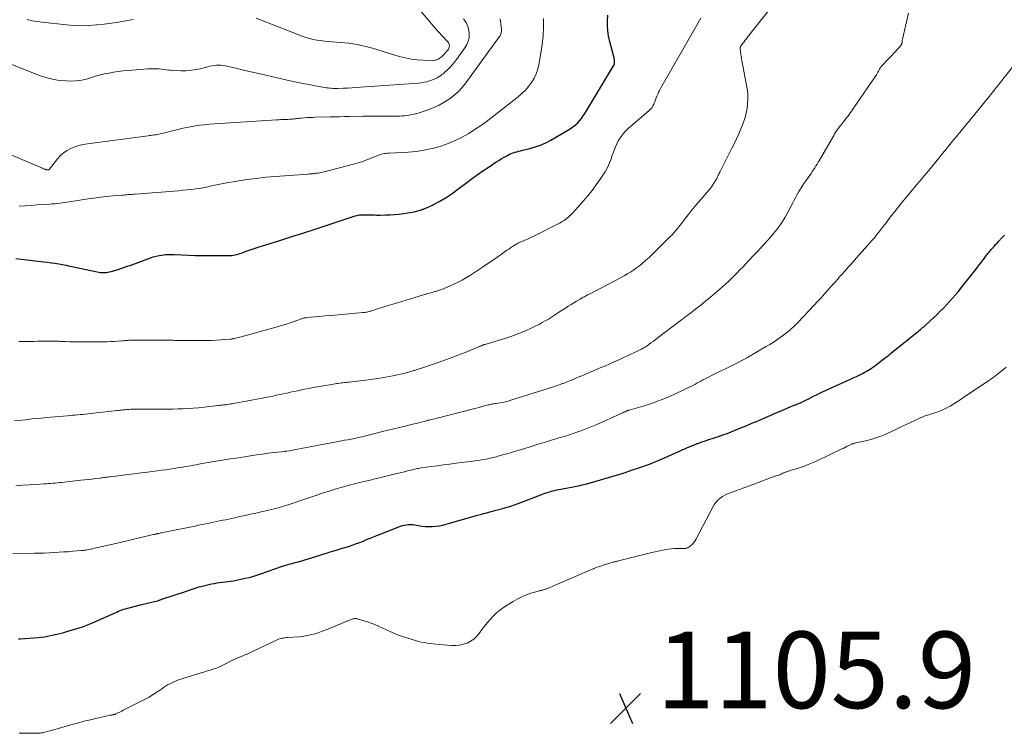
# Model space of a CAD drawing. Units: feet. Extents: x 1950000 to 1955043, y 545000 to 550000.
# Drawn here: x 1950341 to 1950597, y 546420 to 546606 of the extents above; entities that cross this region are included whole.
import ezdxf

# ---------------------------------------------------------------- set-up
doc = ezdxf.new("R2010")
doc.units = ezdxf.units.FT
doc.header["$LTSCALE"] = 100
doc.header["$MEASUREMENT"] = 0
for name, color, linetype, lineweight in [('CONTOUR INDEX', 32, 'Continuous', 25), ('CONTOUR INTERMEDIATE', 40, 'Continuous', 15), ('SPOT ELEVATION', 7, 'Continuous', 15)]:
    doc.layers.add(name, color=color, linetype=linetype, lineweight=lineweight)
doc.styles.add('slant', font='romans.shx', dxfattribs={"oblique": 14.999978})

# ---------------------------------------------------------------- blocks, each defined once
blk = doc.blocks.new('SPOT')
at = {"layer": 'SPOT ELEVATION', "lineweight": 25}
for p, q in [((-3.95, -3.95), (3.86, 3.85)), ((-1.67, 3.81), (1.74, -3.97))]:
    blk.add_line(p, q, dxfattribs=at)

msp = doc.modelspace()

# ---------------------------------------------------------------- linework, layer by layer
at = {"layer": 'CONTOUR INDEX', "flags": 128}
for points, elevation in [([(1950339.47, 546544.1), (1950346.77, 546543.23), (1950347.75, 546543.11), (1950348.73, 546542.97), (1950349.71, 546542.83), (1950350.69, 546542.67), (1950351.66, 546542.5), (1950352.63, 546542.32), (1950353.6, 546542.13), (1950354.57, 546541.93), (1950360.68, 546540.62), (1950361.14, 546540.54), (1950361.6, 546540.47), (1950362.06, 546540.44), (1950362.53, 546540.42), (1950363, 546540.43), (1950363.46, 546540.48), (1950363.91, 546540.57), (1950364.36, 546540.69), (1950365.89, 546541.17), (1950367.11, 546541.56), (1950368.31, 546541.96), (1950369.51, 546542.38), (1950370.71, 546542.81), (1950374.59, 546544.24), (1950375.33, 546544.49), (1950376.09, 546544.7), (1950376.85, 546544.87), (1950377.63, 546545), (1950378.41, 546545.09), (1950379.19, 546545.15), (1950379.98, 546545.16), (1950380.76, 546545.14), (1950382.76, 546545.03), (1950384.55, 546544.95), (1950386.33, 546544.89), (1950388.12, 546544.85), (1950389.91, 546544.84), (1950394.96, 546544.83), (1950395.39, 546544.84), (1950395.82, 546544.88), (1950396.24, 546544.94), (1950396.67, 546545.01), (1950397.08, 546545.12), (1950397.5, 546545.23), (1950397.91, 546545.36), (1950398.31, 546545.5), (1950399.58, 546545.98), (1950400.62, 546546.36), (1950401.66, 546546.72), (1950402.71, 546547.07), (1950403.77, 546547.41), (1950408.04, 546548.73), (1950411.2, 546549.71), (1950414.36, 546550.71), (1950417.5, 546551.74), (1950420.65, 546552.77), (1950425.87, 546554.51), (1950426.4, 546554.69), (1950426.93, 546554.86), (1950427.46, 546555.03), (1950427.99, 546555.2), (1950428.53, 546555.34), (1950429.07, 546555.44), (1950429.62, 546555.5), (1950430.18, 546555.52), (1950430.54, 546555.51), (1950431.04, 546555.5), (1950431.54, 546555.49), (1950432.03, 546555.47), (1950432.53, 546555.45), (1950433.02, 546555.44), (1950433.52, 546555.43), (1950434.02, 546555.43), (1950434.51, 546555.43), (1950435.89, 546555.46), (1950437.07, 546555.51), (1950438.25, 546555.58), (1950439.43, 546555.69), (1950440.6, 546555.83), (1950441.66, 546555.97), (1950443.34, 546556.29), (1950444.98, 546556.71), (1950446.57, 546557.31), (1950448.12, 546558.01), (1950448.42, 546558.17), (1950450.07, 546559.07), (1950451.68, 546560.04), (1950453.24, 546561.08), (1950454.77, 546562.18), (1950456.69, 546563.64), (1950458.21, 546564.77), (1950459.74, 546565.88), (1950461.29, 546566.96), (1950462.86, 546568.01), (1950464.75, 546569.27), (1950465.39, 546569.67), (1950466.02, 546570.07), (1950466.67, 546570.45), (1950467.33, 546570.82), (1950467.76, 546571.06), (1950468.21, 546571.28), (1950468.67, 546571.49), (1950469.15, 546571.66), (1950469.63, 546571.81), (1950470.12, 546571.95), (1950470.61, 546572.08), (1950471.1, 546572.2), (1950471.59, 546572.32), (1950473.51, 546572.78), (1950474.93, 546573.19), (1950476.32, 546573.68), (1950477.66, 546574.29), (1950478.97, 546574.99), (1950484.03, 546577.96), (1950484.69, 546578.4), (1950485.32, 546578.88), (1950485.9, 546579.43), (1950486.44, 546580.02), (1950486.94, 546580.65), (1950487.42, 546581.29), (1950487.87, 546581.96), (1950488.3, 546582.64), (1950495.34, 546594.35), (1950495.39, 546594.44), (1950495.44, 546594.53), (1950495.48, 546594.63), (1950495.52, 546594.73), (1950495.53, 546594.77), (1950495.56, 546594.85), (1950495.57, 546594.93), (1950495.58, 546595.01), (1950495.59, 546595.1), (1950495.59, 546595.45), (1950495.58, 546595.71), (1950495.56, 546595.97), (1950495.52, 546596.22), (1950495.46, 546596.47), (1950494.31, 546600.93), (1950494.04, 546602.19), (1950493.85, 546603.45), (1950493.78, 546604.73), (1950493.78, 546606.01), (1950493.85, 546607.53)], 1080), ([(1950340.16, 546444.83), (1950340.68, 546444.86), (1950345.32, 546445.23), (1950346.14, 546445.31), (1950346.95, 546445.41), (1950347.76, 546445.55), (1950348.56, 546445.7), (1950349.36, 546445.87), (1950350.16, 546446.06), (1950350.96, 546446.25), (1950351.75, 546446.46), (1950352.55, 546446.67), (1950353.43, 546446.92), (1950354.3, 546447.17), (1950355.18, 546447.44), (1950356.05, 546447.71), (1950356.91, 546448.01), (1950357.76, 546448.33), (1950358.61, 546448.67), (1950359.45, 546449.02), (1950365.39, 546451.65), (1950365.84, 546451.85), (1950366.29, 546452.04), (1950366.74, 546452.22), (1950367.19, 546452.4), (1950367.65, 546452.57), (1950368.12, 546452.72), (1950368.59, 546452.86), (1950369.06, 546452.99), (1950371.97, 546453.71), (1950372.71, 546453.89), (1950373.45, 546454.07), (1950374.19, 546454.25), (1950374.93, 546454.43), (1950375.66, 546454.62), (1950376.4, 546454.82), (1950377.13, 546455.04), (1950377.85, 546455.27), (1950383.72, 546457.21), (1950384.22, 546457.38), (1950384.73, 546457.55), (1950385.23, 546457.73), (1950385.73, 546457.92), (1950386.23, 546458.09), (1950386.74, 546458.26), (1950387.25, 546458.4), (1950387.77, 546458.54), (1950390.47, 546459.19), (1950391.19, 546459.34), (1950391.91, 546459.47), (1950392.63, 546459.57), (1950393.36, 546459.64), (1950394.08, 546459.7), (1950394.81, 546459.79), (1950395.53, 546459.9), (1950396.25, 546460.03), (1950399.33, 546460.65), (1950400.43, 546460.9), (1950401.52, 546461.19), (1950402.59, 546461.53), (1950403.65, 546461.91), (1950403.76, 546461.95), (1950404.76, 546462.34), (1950405.77, 546462.71), (1950406.78, 546463.07), (1950407.8, 546463.42), (1950408.2, 546463.55), (1950409.02, 546463.81), (1950409.85, 546464.07), (1950410.68, 546464.31), (1950411.52, 546464.53), (1950412.36, 546464.75), (1950413.2, 546464.98), (1950414.03, 546465.23), (1950414.86, 546465.48), (1950418.6, 546466.64), (1950419.55, 546466.93), (1950420.5, 546467.23), (1950421.45, 546467.52), (1950422.4, 546467.8), (1950423.36, 546468.09), (1950424.31, 546468.39), (1950425.25, 546468.68), (1950426.2, 546468.98), (1950426.51, 546469.08), (1950427.41, 546469.38), (1950428.31, 546469.7), (1950429.2, 546470.03), (1950430.08, 546470.38), (1950430.96, 546470.74), (1950431.84, 546471.09), (1950432.72, 546471.45), (1950433.6, 546471.8), (1950439.31, 546474.1), (1950439.82, 546474.28), (1950440.33, 546474.44), (1950440.85, 546474.55), (1950441.38, 546474.63), (1950441.91, 546474.67), (1950442.44, 546474.68), (1950442.97, 546474.65), (1950443.5, 546474.58), (1950444.41, 546474.43), (1950445.33, 546474.3), (1950446.24, 546474.21), (1950447.17, 546474.18), (1950448.09, 546474.19), (1950449.01, 546474.26), (1950449.92, 546474.38), (1950450.83, 546474.56), (1950451.72, 546474.78), (1950459.88, 546477.11), (1950460.67, 546477.33), (1950461.46, 546477.55), (1950462.26, 546477.77), (1950463.05, 546477.98), (1950463.85, 546478.19), (1950464.64, 546478.4), (1950465.44, 546478.61), (1950466.24, 546478.82), (1950466.6, 546478.92), (1950467.58, 546479.2), (1950468.55, 546479.49), (1950469.51, 546479.82), (1950470.46, 546480.16), (1950476.81, 546482.57), (1950477.27, 546482.74), (1950477.73, 546482.91), (1950478.2, 546483.07), (1950478.66, 546483.22), (1950479.13, 546483.37), (1950479.61, 546483.5), (1950480.09, 546483.62), (1950480.57, 546483.72), (1950481.57, 546483.92), (1950482.49, 546484.1), (1950483.42, 546484.28), (1950484.34, 546484.45), (1950485.27, 546484.62), (1950486.2, 546484.8), (1950487.11, 546485), (1950488.03, 546485.23), (1950488.93, 546485.48), (1950497.58, 546488.03), (1950497.83, 546488.11), (1950498.09, 546488.19), (1950498.34, 546488.27), (1950498.59, 546488.36), (1950498.84, 546488.44), (1950499.09, 546488.53), (1950499.34, 546488.61), (1950499.59, 546488.69), (1950500.28, 546488.92), (1950500.88, 546489.12), (1950501.48, 546489.32), (1950502.08, 546489.53), (1950502.67, 546489.74), (1950503.62, 546490.08), (1950504.68, 546490.47), (1950505.73, 546490.88), (1950506.78, 546491.31), (1950507.82, 546491.76), (1950512.87, 546493.99), (1950513.4, 546494.23), (1950513.94, 546494.46), (1950514.47, 546494.7), (1950515, 546494.93), (1950515.54, 546495.16), (1950516.08, 546495.38), (1950516.62, 546495.59), (1950517.16, 546495.8), (1950517.34, 546495.86), (1950517.98, 546496.09), (1950518.62, 546496.31), (1950519.26, 546496.53), (1950519.9, 546496.74), (1950520.7, 546497), (1950521.37, 546497.22), (1950522.04, 546497.44), (1950522.71, 546497.67), (1950523.37, 546497.9), (1950524.04, 546498.14), (1950524.7, 546498.38), (1950525.36, 546498.63), (1950526.01, 546498.89), (1950528.72, 546499.97), (1950529.5, 546500.29), (1950530.27, 546500.61), (1950531.04, 546500.93), (1950531.81, 546501.26), (1950532.58, 546501.59), (1950533.35, 546501.93), (1950534.13, 546502.26), (1950534.9, 546502.59), (1950542.58, 546505.87), (1950542.79, 546505.95), (1950543, 546506.04), (1950543.2, 546506.12), (1950543.41, 546506.2), (1950543.61, 546506.29), (1950543.82, 546506.37), (1950544.02, 546506.46), (1950544.23, 546506.55), (1950544.57, 546506.7), (1950544.94, 546506.88), (1950545.3, 546507.05), (1950545.67, 546507.23), (1950546.04, 546507.42), (1950547.48, 546508.16), (1950548.57, 546508.71), (1950549.66, 546509.25), (1950550.76, 546509.77), (1950551.87, 546510.27), (1950556.12, 546512.17), (1950556.96, 546512.55), (1950557.81, 546512.94), (1950558.65, 546513.34), (1950559.49, 546513.73), (1950560.2, 546514.08), (1950560.68, 546514.32), (1950561.14, 546514.57), (1950561.59, 546514.84), (1950562.04, 546515.13), (1950562.48, 546515.43), (1950562.91, 546515.73), (1950563.34, 546516.04), (1950563.76, 546516.36), (1950564.18, 546516.68), (1950564.59, 546516.99), (1950565, 546517.3), (1950565.41, 546517.61), (1950565.83, 546517.93), (1950566.24, 546518.24), (1950566.65, 546518.56), (1950567.05, 546518.88), (1950567.46, 546519.2), (1950574.45, 546524.84), (1950574.74, 546525.08), (1950575.04, 546525.32), (1950575.33, 546525.56), (1950575.62, 546525.81), (1950575.9, 546526.05), (1950576.19, 546526.3), (1950576.47, 546526.55), (1950576.75, 546526.81), (1950579.65, 546529.5), (1950580.5, 546530.31), (1950581.33, 546531.13), (1950582.14, 546531.97), (1950582.94, 546532.83), (1950583.72, 546533.7), (1950584.48, 546534.59), (1950585.23, 546535.49), (1950585.96, 546536.4), (1950589.73, 546541.18), (1950590.24, 546541.84), (1950590.75, 546542.49), (1950591.25, 546543.15), (1950591.75, 546543.81), (1950592.42, 546544.71), (1950592.58, 546544.92), (1950592.75, 546545.14), (1950592.91, 546545.35), (1950593.08, 546545.57), (1950593.25, 546545.78), (1950593.43, 546545.98), (1950593.6, 546546.19), (1950593.78, 546546.4), (1950594.56, 546547.26), (1950594.94, 546547.7), (1950595.33, 546548.13), (1950595.72, 546548.55), (1950596.11, 546548.98), (1950596.24, 546549.12), (1950596.57, 546549.48), (1950596.89, 546549.83), (1950597.22, 546550.19)], 1100)]:
    msp.add_lwpolyline(points, dxfattribs=dict(at, elevation=elevation))
at = {"layer": 'CONTOUR INTERMEDIATE', "flags": 128}
for points, elevation in [([(1950339.12, 546501.71), (1950342.09, 546502.04), (1950343.7, 546502.22), (1950345.31, 546502.38), (1950346.93, 546502.54), (1950348.54, 546502.68), (1950352.94, 546503.06), (1950353.61, 546503.12), (1950354.28, 546503.18), (1950354.95, 546503.24), (1950355.63, 546503.3), (1950356.3, 546503.36), (1950356.97, 546503.43), (1950357.64, 546503.5), (1950358.31, 546503.57), (1950365.93, 546504.42), (1950366.27, 546504.46), (1950366.61, 546504.5), (1950366.95, 546504.53), (1950367.29, 546504.57), (1950367.62, 546504.61), (1950367.96, 546504.64), (1950368.3, 546504.67), (1950368.64, 546504.7), (1950368.71, 546504.71), (1950369.08, 546504.73), (1950369.45, 546504.75), (1950369.83, 546504.76), (1950370.2, 546504.76), (1950372.69, 546504.78), (1950373.98, 546504.78), (1950375.26, 546504.78), (1950376.55, 546504.78), (1950377.84, 546504.77), (1950379.13, 546504.77), (1950380.42, 546504.79), (1950381.71, 546504.83), (1950382.99, 546504.89), (1950384.25, 546504.97), (1950385.69, 546505.06), (1950387.13, 546505.17), (1950388.56, 546505.31), (1950390, 546505.46), (1950392.32, 546505.72), (1950392.59, 546505.75), (1950392.86, 546505.79), (1950393.13, 546505.82), (1950393.4, 546505.85), (1950393.67, 546505.88), (1950393.94, 546505.92), (1950394.21, 546505.95), (1950394.47, 546505.99), (1950394.71, 546506.03), (1950395.09, 546506.09), (1950395.48, 546506.15), (1950395.86, 546506.21), (1950396.25, 546506.28), (1950403.7, 546507.67), (1950404.63, 546507.85), (1950405.55, 546508.03), (1950406.47, 546508.21), (1950407.39, 546508.4), (1950408.31, 546508.59), (1950409.23, 546508.79), (1950410.15, 546508.99), (1950411.07, 546509.19), (1950411.44, 546509.28), (1950412.55, 546509.52), (1950413.65, 546509.75), (1950414.76, 546509.97), (1950415.87, 546510.19), (1950416.22, 546510.26), (1950417.51, 546510.5), (1950418.79, 546510.73), (1950420.08, 546510.96), (1950421.37, 546511.17), (1950423.18, 546511.46), (1950423.57, 546511.52), (1950423.97, 546511.57), (1950424.37, 546511.62), (1950424.77, 546511.67), (1950425.17, 546511.71), (1950425.57, 546511.76), (1950425.97, 546511.8), (1950426.37, 546511.85), (1950430.03, 546512.25), (1950431.97, 546512.5), (1950433.9, 546512.78), (1950435.83, 546513.12), (1950437.75, 546513.5), (1950440.99, 546514.19), (1950441.29, 546514.25), (1950441.58, 546514.32), (1950441.87, 546514.4), (1950442.15, 546514.48), (1950442.44, 546514.57), (1950442.73, 546514.66), (1950443.01, 546514.74), (1950443.3, 546514.83), (1950443.5, 546514.9), (1950443.88, 546515.02), (1950444.27, 546515.14), (1950444.65, 546515.27), (1950445.03, 546515.4), (1950448.86, 546516.7), (1950450.81, 546517.38), (1950452.76, 546518.09), (1950454.69, 546518.83), (1950456.61, 546519.59), (1950460.1, 546521.02), (1950460.27, 546521.09), (1950460.45, 546521.16), (1950460.62, 546521.24), (1950460.79, 546521.31), (1950460.92, 546521.36), (1950461.03, 546521.41), (1950461.14, 546521.45), (1950461.26, 546521.5), (1950461.37, 546521.54), (1950461.48, 546521.57), (1950461.6, 546521.61), (1950461.72, 546521.65), (1950461.83, 546521.68), (1950467.74, 546523.5), (1950469.29, 546524.02), (1950470.82, 546524.58), (1950472.33, 546525.21), (1950473.82, 546525.88), (1950475.09, 546526.49), (1950475.92, 546526.91), (1950476.74, 546527.35), (1950477.54, 546527.81), (1950478.34, 546528.3), (1950479.13, 546528.8), (1950479.91, 546529.3), (1950480.7, 546529.8), (1950481.48, 546530.31), (1950482.82, 546531.17), (1950483.53, 546531.62), (1950484.25, 546532.07), (1950484.97, 546532.51), (1950485.69, 546532.95), (1950486.58, 546533.48), (1950486.86, 546533.64), (1950487.14, 546533.81), (1950487.42, 546533.96), (1950487.71, 546534.12), (1950487.99, 546534.27), (1950488.28, 546534.42), (1950488.57, 546534.58), (1950488.86, 546534.73), (1950497.27, 546539.13), (1950498.1, 546539.58), (1950498.92, 546540.06), (1950499.73, 546540.56), (1950500.52, 546541.08), (1950501.29, 546541.62), (1950502.05, 546542.19), (1950502.79, 546542.79), (1950503.51, 546543.4), (1950503.76, 546543.62), (1950504.59, 546544.36), (1950505.4, 546545.12), (1950506.2, 546545.89), (1950507, 546546.67), (1950509.94, 546549.63), (1950510.5, 546550.21), (1950511.05, 546550.81), (1950511.58, 546551.41), (1950512.1, 546552.03), (1950512.6, 546552.66), (1950513.1, 546553.3), (1950513.6, 546553.94), (1950514.09, 546554.58), (1950514.74, 546555.44), (1950515.57, 546556.51), (1950516.41, 546557.56), (1950517.27, 546558.59), (1950518.15, 546559.61), (1950519.64, 546561.31), (1950520.13, 546561.88), (1950520.59, 546562.47), (1950521.03, 546563.08), (1950521.45, 546563.7), (1950521.93, 546564.45), (1950522.09, 546564.71), (1950522.24, 546564.98), (1950522.38, 546565.25), (1950522.51, 546565.53), (1950522.63, 546565.81), (1950522.76, 546566.08), (1950522.89, 546566.36), (1950523.03, 546566.64), (1950526.11, 546572.71), (1950526.74, 546573.99), (1950527.36, 546575.28), (1950527.95, 546576.59), (1950528.53, 546577.9), (1950528.86, 546578.69), (1950529.22, 546579.63), (1950529.54, 546580.58), (1950529.8, 546581.54), (1950530.01, 546582.53), (1950530.12, 546583.14), (1950530.28, 546584.44), (1950530.35, 546585.74), (1950530.29, 546587.04), (1950530.12, 546588.33), (1950528.79, 546595.76), (1950528.69, 546596.3), (1950528.6, 546596.85), (1950528.52, 546597.4), (1950528.44, 546597.95), (1950528.31, 546598.84), (1950528.31, 546598.95), (1950528.31, 546599.05), (1950528.33, 546599.15), (1950528.36, 546599.25), (1950528.41, 546599.35), (1950528.46, 546599.44), (1950528.51, 546599.53), (1950528.57, 546599.62), (1950529.04, 546600.24), (1950529.34, 546600.63), (1950529.64, 546601.02), (1950529.95, 546601.41), (1950530.25, 546601.8), (1950536.93, 546610.29)], 1088), ([(1950339.53, 546484.8), (1950341.24, 546484.93), (1950342.95, 546485.05), (1950344.66, 546485.16), (1950346.96, 546485.3), (1950347.52, 546485.34), (1950348.09, 546485.37), (1950348.65, 546485.41), (1950349.21, 546485.46), (1950349.77, 546485.5), (1950350.33, 546485.55), (1950350.89, 546485.61), (1950351.45, 546485.67), (1950356.46, 546486.23), (1950357.4, 546486.34), (1950358.34, 546486.44), (1950359.28, 546486.55), (1950360.22, 546486.66), (1950361.43, 546486.81), (1950361.76, 546486.85), (1950362.1, 546486.89), (1950362.43, 546486.93), (1950362.77, 546486.97), (1950363.1, 546487.01), (1950363.43, 546487.06), (1950363.77, 546487.1), (1950364.1, 546487.14), (1950366.9, 546487.5), (1950368.64, 546487.72), (1950370.37, 546487.94), (1950372.11, 546488.16), (1950373.84, 546488.38), (1950376.33, 546488.69), (1950377.44, 546488.84), (1950378.55, 546488.99), (1950379.67, 546489.15), (1950380.78, 546489.32), (1950381.59, 546489.45), (1950382.29, 546489.56), (1950382.99, 546489.67), (1950383.69, 546489.79), (1950384.39, 546489.92), (1950385.09, 546490.04), (1950385.79, 546490.16), (1950386.49, 546490.29), (1950387.19, 546490.41), (1950388.11, 546490.57), (1950389.15, 546490.74), (1950390.18, 546490.92), (1950391.21, 546491.09), (1950392.24, 546491.27), (1950393.28, 546491.44), (1950394.31, 546491.61), (1950395.34, 546491.78), (1950396.38, 546491.94), (1950400.69, 546492.62), (1950402.21, 546492.85), (1950403.73, 546493.07), (1950405.26, 546493.26), (1950406.79, 546493.44), (1950409.8, 546493.77), (1950409.82, 546493.77), (1950409.84, 546493.77), (1950409.87, 546493.78), (1950409.89, 546493.78), (1950409.99, 546493.79), (1950410.02, 546493.79), (1950410.04, 546493.8), (1950410.07, 546493.8), (1950410.09, 546493.81), (1950410.86, 546493.95), (1950411.26, 546494.02), (1950411.67, 546494.1), (1950412.08, 546494.17), (1950412.48, 546494.25), (1950422.68, 546496.19), (1950423.52, 546496.35), (1950424.36, 546496.5), (1950425.2, 546496.65), (1950426.04, 546496.8), (1950426.94, 546496.95), (1950427.33, 546497.02), (1950427.73, 546497.1), (1950428.12, 546497.18), (1950428.51, 546497.26), (1950428.9, 546497.35), (1950429.29, 546497.44), (1950429.68, 546497.53), (1950430.07, 546497.63), (1950435.12, 546498.92), (1950436.59, 546499.29), (1950438.05, 546499.66), (1950439.52, 546500.02), (1950440.99, 546500.37), (1950442.91, 546500.83), (1950443.42, 546500.96), (1950443.93, 546501.08), (1950444.45, 546501.21), (1950444.96, 546501.33), (1950445.47, 546501.46), (1950445.99, 546501.59), (1950446.5, 546501.72), (1950447.01, 546501.85), (1950447.11, 546501.87), (1950447.67, 546502.01), (1950448.23, 546502.15), (1950448.79, 546502.3), (1950449.35, 546502.44), (1950458.82, 546504.88), (1950459.54, 546505.06), (1950460.26, 546505.25), (1950460.98, 546505.44), (1950461.71, 546505.63), (1950462.63, 546505.87), (1950462.89, 546505.94), (1950463.15, 546506), (1950463.42, 546506.05), (1950463.69, 546506.1), (1950463.96, 546506.14), (1950464.22, 546506.19), (1950464.49, 546506.23), (1950464.76, 546506.27), (1950465.68, 546506.43), (1950466.41, 546506.56), (1950467.13, 546506.72), (1950467.85, 546506.91), (1950468.56, 546507.12), (1950479.66, 546510.63), (1950480.05, 546510.76), (1950480.44, 546510.89), (1950480.83, 546511.03), (1950481.22, 546511.16), (1950481.56, 546511.29), (1950481.78, 546511.36), (1950481.99, 546511.44), (1950482.21, 546511.52), (1950482.42, 546511.6), (1950482.63, 546511.69), (1950482.84, 546511.77), (1950483.06, 546511.86), (1950483.27, 546511.94), (1950484.26, 546512.34), (1950484.96, 546512.63), (1950485.67, 546512.92), (1950486.37, 546513.22), (1950487.07, 546513.51), (1950492.03, 546515.61), (1950493.19, 546516.11), (1950494.35, 546516.62), (1950495.5, 546517.13), (1950496.66, 546517.66), (1950497.28, 546517.94), (1950498.12, 546518.33), (1950498.96, 546518.71), (1950499.79, 546519.1), (1950500.63, 546519.49), (1950501.67, 546519.98), (1950501.98, 546520.13), (1950502.29, 546520.28), (1950502.6, 546520.44), (1950502.9, 546520.61), (1950503.2, 546520.78), (1950503.5, 546520.95), (1950503.79, 546521.14), (1950504.07, 546521.34), (1950504.56, 546521.68), (1950505.08, 546522.06), (1950505.61, 546522.43), (1950506.12, 546522.82), (1950506.64, 546523.2), (1950512.71, 546527.81), (1950513.17, 546528.16), (1950513.63, 546528.51), (1950514.09, 546528.86), (1950514.55, 546529.21), (1950515.01, 546529.56), (1950515.46, 546529.91), (1950515.92, 546530.27), (1950516.37, 546530.62), (1950517.49, 546531.5), (1950518.49, 546532.29), (1950519.5, 546533.1), (1950520.49, 546533.91), (1950521.47, 546534.74), (1950523.04, 546536.06), (1950523.83, 546536.74), (1950524.6, 546537.44), (1950525.36, 546538.15), (1950526.11, 546538.87), (1950526.85, 546539.61), (1950527.57, 546540.36), (1950528.29, 546541.11), (1950529.01, 546541.87), (1950529.64, 546542.56), (1950530.67, 546543.67), (1950531.7, 546544.77), (1950532.74, 546545.87), (1950533.77, 546546.96), (1950534.49, 546547.71), (1950535.37, 546548.67), (1950536.23, 546549.64), (1950537.06, 546550.63), (1950537.88, 546551.65), (1950538.64, 546552.69), (1950539.37, 546553.76), (1950540.04, 546554.87), (1950540.68, 546556), (1950542.04, 546558.6), (1950542.43, 546559.34), (1950542.82, 546560.07), (1950543.22, 546560.81), (1950543.63, 546561.54), (1950544.05, 546562.26), (1950544.48, 546562.97), (1950544.94, 546563.66), (1950545.42, 546564.35), (1950546.81, 546566.3), (1950547.14, 546566.77), (1950547.47, 546567.25), (1950547.79, 546567.74), (1950548.1, 546568.23), (1950548.41, 546568.72), (1950548.71, 546569.21), (1950549, 546569.71), (1950549.29, 546570.22), (1950552.71, 546576.21), (1950552.96, 546576.64), (1950553.23, 546577.06), (1950553.51, 546577.47), (1950553.8, 546577.87), (1950554.17, 546578.37), (1950554.28, 546578.52), (1950554.39, 546578.67), (1950554.51, 546578.82), (1950554.63, 546578.96), (1950555.21, 546579.66), (1950555.62, 546580.15), (1950556.01, 546580.66), (1950556.39, 546581.17), (1950556.76, 546581.69), (1950563.46, 546591.41), (1950563.66, 546591.72), (1950563.86, 546592.03), (1950564.05, 546592.35), (1950564.23, 546592.68), (1950564.37, 546592.95), (1950564.47, 546593.14), (1950564.58, 546593.33), (1950564.68, 546593.52), (1950564.79, 546593.72), (1950564.9, 546593.9), (1950565.03, 546594.08), (1950565.16, 546594.25), (1950565.31, 546594.42), (1950566.84, 546596.02), (1950567.34, 546596.54), (1950567.84, 546597.05), (1950568.33, 546597.58), (1950568.82, 546598.1), (1950569.48, 546598.79), (1950569.64, 546598.97), (1950569.8, 546599.15), (1950569.96, 546599.34), (1950570.11, 546599.53), (1950570.31, 546599.78), (1950570.36, 546599.85), (1950570.4, 546599.92), (1950570.43, 546599.99), (1950570.46, 546600.07), (1950570.48, 546600.14), (1950570.5, 546600.22), (1950570.52, 546600.3), (1950570.53, 546600.38), (1950570.54, 546600.58), (1950570.56, 546600.76), (1950570.58, 546600.94), (1950570.61, 546601.12), (1950570.65, 546601.3), (1950572.21, 546608.1)], 1092), ([(1950340.3, 546522.46), (1950340.61, 546522.45), (1950340.76, 546522.44), (1950341.15, 546522.43), (1950341.55, 546522.42), (1950341.94, 546522.42), (1950342.33, 546522.42), (1950343.31, 546522.44), (1950344.19, 546522.46), (1950345.07, 546522.48), (1950345.95, 546522.5), (1950346.83, 546522.52), (1950348.36, 546522.55), (1950348.7, 546522.56), (1950349.05, 546522.56), (1950349.4, 546522.55), (1950349.74, 546522.53), (1950350.09, 546522.52), (1950350.44, 546522.5), (1950350.78, 546522.49), (1950351.13, 546522.47), (1950352.44, 546522.42), (1950353.45, 546522.39), (1950354.45, 546522.37), (1950355.46, 546522.36), (1950356.46, 546522.36), (1950358.61, 546522.37), (1950359.55, 546522.38), (1950360.49, 546522.38), (1950361.43, 546522.38), (1950362.37, 546522.38), (1950362.41, 546522.38), (1950363.33, 546522.39), (1950364.24, 546522.41), (1950365.16, 546522.46), (1950366.07, 546522.52), (1950367.17, 546522.61), (1950367.54, 546522.64), (1950367.9, 546522.66), (1950368.26, 546522.69), (1950368.62, 546522.71), (1950368.79, 546522.72), (1950369.06, 546522.74), (1950369.34, 546522.75), (1950369.62, 546522.75), (1950369.9, 546522.75), (1950370.18, 546522.75), (1950370.46, 546522.75), (1950370.74, 546522.75), (1950371.02, 546522.75), (1950378.68, 546522.76), (1950379.28, 546522.76), (1950379.88, 546522.76), (1950380.48, 546522.74), (1950381.08, 546522.73), (1950381.68, 546522.71), (1950382.29, 546522.7), (1950382.89, 546522.69), (1950383.49, 546522.69), (1950387.92, 546522.66), (1950389.21, 546522.67), (1950390.49, 546522.7), (1950391.77, 546522.76), (1950393.05, 546522.85), (1950395.33, 546523.03), (1950395.47, 546523.04), (1950395.6, 546523.06), (1950395.74, 546523.08), (1950395.87, 546523.1), (1950396.01, 546523.12), (1950396.14, 546523.15), (1950396.27, 546523.18), (1950396.41, 546523.21), (1950396.83, 546523.31), (1950397.18, 546523.4), (1950397.53, 546523.48), (1950397.87, 546523.58), (1950398.22, 546523.67), (1950407.97, 546526.37), (1950409.01, 546526.67), (1950410.03, 546526.99), (1950411.05, 546527.33), (1950412.07, 546527.69), (1950413.69, 546528.28), (1950413.89, 546528.35), (1950414.09, 546528.41), (1950414.29, 546528.48), (1950414.5, 546528.53), (1950414.7, 546528.58), (1950414.91, 546528.62), (1950415.11, 546528.65), (1950415.32, 546528.68), (1950417.5, 546528.87), (1950418.79, 546528.99), (1950420.09, 546529.11), (1950421.39, 546529.22), (1950422.68, 546529.33), (1950429.99, 546529.96), (1950430.26, 546529.99), (1950430.52, 546530.03), (1950430.79, 546530.07), (1950431.05, 546530.12), (1950431.31, 546530.18), (1950431.57, 546530.24), (1950431.83, 546530.31), (1950432.09, 546530.39), (1950434.05, 546531.02), (1950435.29, 546531.41), (1950436.53, 546531.8), (1950437.77, 546532.18), (1950439.01, 546532.56), (1950444.69, 546534.26), (1950445.44, 546534.49), (1950446.19, 546534.71), (1950446.95, 546534.93), (1950447.7, 546535.15), (1950448.7, 546535.44), (1950448.95, 546535.52), (1950449.21, 546535.59), (1950449.47, 546535.67), (1950449.72, 546535.74), (1950449.97, 546535.82), (1950450.23, 546535.91), (1950450.47, 546536), (1950450.72, 546536.1), (1950452.53, 546536.85), (1950453.66, 546537.35), (1950454.78, 546537.89), (1950455.87, 546538.47), (1950456.95, 546539.09), (1950456.97, 546539.11), (1950458.04, 546539.76), (1950459.1, 546540.44), (1950460.15, 546541.13), (1950461.19, 546541.83), (1950463.58, 546543.47), (1950464.39, 546544.04), (1950465.21, 546544.6), (1950466.03, 546545.17), (1950466.84, 546545.74), (1950467.54, 546546.23), (1950468.01, 546546.55), (1950468.48, 546546.87), (1950468.95, 546547.18), (1950469.43, 546547.49), (1950469.85, 546547.75), (1950470.13, 546547.92), (1950470.41, 546548.08), (1950470.7, 546548.22), (1950470.99, 546548.35), (1950471.29, 546548.48), (1950471.59, 546548.61), (1950471.89, 546548.74), (1950472.18, 546548.86), (1950472.69, 546549.08), (1950473.25, 546549.33), (1950473.79, 546549.58), (1950474.34, 546549.84), (1950474.88, 546550.1), (1950480.7, 546553.06), (1950481.06, 546553.24), (1950481.41, 546553.43), (1950481.76, 546553.63), (1950482.11, 546553.82), (1950482.45, 546554.03), (1950482.78, 546554.25), (1950483.1, 546554.49), (1950483.41, 546554.75), (1950483.47, 546554.8), (1950483.79, 546555.09), (1950484.11, 546555.39), (1950484.42, 546555.7), (1950484.71, 546556.03), (1950487.41, 546559.07), (1950488.58, 546560.45), (1950489.72, 546561.85), (1950490.81, 546563.3), (1950491.86, 546564.77), (1950492.4, 546565.56), (1950493.11, 546566.69), (1950493.74, 546567.85), (1950494.28, 546569.06), (1950494.75, 546570.3), (1950494.91, 546570.78), (1950495.27, 546571.8), (1950495.66, 546572.8), (1950496.1, 546573.79), (1950496.57, 546574.76), (1950497.12, 546575.68), (1950497.73, 546576.56), (1950498.44, 546577.35), (1950499.22, 546578.09), (1950504.5, 546582.58), (1950504.91, 546582.98), (1950505.28, 546583.41), (1950505.58, 546583.89), (1950505.83, 546584.39), (1950505.86, 546584.47), (1950506.07, 546584.97), (1950506.27, 546585.47), (1950506.46, 546585.97), (1950506.65, 546586.47), (1950506.84, 546586.97), (1950507.06, 546587.46), (1950507.3, 546587.94), (1950507.55, 546588.41), (1950518.05, 546606.82)], 1084), ([(1950402.17, 546606.75), (1950414.15, 546602.08), (1950415.09, 546601.75), (1950416.05, 546601.47), (1950417.02, 546601.25), (1950418, 546601.07), (1950418.99, 546600.94), (1950419.98, 546600.82), (1950420.98, 546600.72), (1950421.97, 546600.64), (1950424.2, 546600.47), (1950426.3, 546600.25), (1950428.38, 546599.93), (1950430.43, 546599.48), (1950432.47, 546598.94), (1950439.46, 546596.83), (1950441.01, 546596.43), (1950442.58, 546596.11), (1950444.17, 546595.93), (1950445.77, 546595.83), (1950448.24, 546595.77), (1950448.61, 546595.79), (1950448.97, 546595.85), (1950449.32, 546595.97), (1950449.66, 546596.12), (1950449.97, 546596.31), (1950450.28, 546596.53), (1950450.56, 546596.77), (1950450.82, 546597.04), (1950452.1, 546598.47), (1950452.27, 546598.71), (1950452.41, 546598.98), (1950452.49, 546599.26), (1950452.53, 546599.56), (1950452.5, 546599.86), (1950452.42, 546600.14), (1950452.29, 546600.4), (1950452.11, 546600.64), (1950450.63, 546602.19), (1950449.69, 546603.2), (1950448.76, 546604.23), (1950447.86, 546605.27), (1950446.97, 546606.33), (1950444.94, 546608.8)], 1064), ([(1950335.28, 546572.38), (1950346.42, 546567.62), (1950346.58, 546567.56), (1950346.75, 546567.49), (1950346.91, 546567.42), (1950347.08, 546567.36), (1950347.15, 546567.33), (1950347.28, 546567.29), (1950347.42, 546567.25), (1950347.55, 546567.23), (1950347.69, 546567.22), (1950347.84, 546567.21), (1950347.91, 546567.21), (1950347.97, 546567.22), (1950348.03, 546567.24), (1950348.09, 546567.26), (1950348.15, 546567.3), (1950348.2, 546567.33), (1950348.25, 546567.38), (1950348.29, 546567.42), (1950350.36, 546570.1), (1950351.11, 546570.93), (1950351.93, 546571.67), (1950352.85, 546572.28), (1950353.84, 546572.81), (1950354.89, 546573.22), (1950355.96, 546573.57), (1950357.06, 546573.82), (1950358.18, 546574.02), (1950374.02, 546576.13), (1950374.31, 546576.17), (1950374.6, 546576.2), (1950374.88, 546576.23), (1950375.17, 546576.26), (1950375.63, 546576.31), (1950375.69, 546576.31), (1950375.74, 546576.32), (1950375.8, 546576.33), (1950375.86, 546576.33), (1950375.92, 546576.34), (1950375.97, 546576.35), (1950376.03, 546576.36), (1950376.08, 546576.38), (1950378.98, 546577.09), (1950380.36, 546577.42), (1950381.73, 546577.74), (1950383.11, 546578.05), (1950384.49, 546578.35), (1950385.88, 546578.61), (1950387.27, 546578.84), (1950388.67, 546579), (1950390.07, 546579.12), (1950407.48, 546580.25), (1950408.04, 546580.28), (1950408.6, 546580.31), (1950409.16, 546580.34), (1950409.72, 546580.36), (1950410.05, 546580.37), (1950410.45, 546580.39), (1950410.84, 546580.41), (1950411.24, 546580.44), (1950411.63, 546580.47), (1950411.92, 546580.49), (1950412.17, 546580.51), (1950412.42, 546580.54), (1950412.67, 546580.57), (1950412.91, 546580.6), (1950413.16, 546580.64), (1950413.41, 546580.67), (1950413.65, 546580.69), (1950413.9, 546580.71), (1950414.77, 546580.78), (1950415.45, 546580.84), (1950416.13, 546580.88), (1950416.82, 546580.91), (1950417.5, 546580.93), (1950421.41, 546581.04), (1950422.66, 546581.07), (1950423.9, 546581.09), (1950425.15, 546581.12), (1950426.39, 546581.14), (1950429.97, 546581.18), (1950431.45, 546581.2), (1950432.93, 546581.21), (1950434.4, 546581.22), (1950435.88, 546581.22), (1950437.55, 546581.21), (1950438.19, 546581.21), (1950438.84, 546581.23), (1950439.48, 546581.25), (1950440.12, 546581.27), (1950440.27, 546581.28), (1950440.83, 546581.32), (1950441.39, 546581.38), (1950441.95, 546581.46), (1950442.51, 546581.55), (1950443.06, 546581.67), (1950443.61, 546581.8), (1950444.15, 546581.95), (1950444.69, 546582.12), (1950447.02, 546582.91), (1950448.45, 546583.46), (1950449.83, 546584.09), (1950451.16, 546584.84), (1950452.45, 546585.66), (1950453.65, 546586.59), (1950454.79, 546587.6), (1950455.82, 546588.71), (1950456.78, 546589.9), (1950465.59, 546601.97), (1950465.74, 546602.2), (1950465.87, 546602.43), (1950465.97, 546602.67), (1950466.05, 546602.93), (1950466.1, 546603.19), (1950466.14, 546603.45), (1950466.14, 546603.71), (1950466.13, 546603.98), (1950466.05, 546604.72), (1950465.97, 546605.35), (1950465.87, 546605.98), (1950465.75, 546606.61)], 1072), ([(1950337.79, 546594.96), (1950345.67, 546591.85), (1950347.36, 546591.29), (1950349.07, 546590.84), (1950350.82, 546590.57), (1950352.59, 546590.43), (1950354.05, 546590.38), (1950355.1, 546590.41), (1950356.15, 546590.51), (1950357.18, 546590.72), (1950358.19, 546591), (1950359.21, 546591.32), (1950360.23, 546591.63), (1950361.26, 546591.9), (1950362.29, 546592.15), (1950362.6, 546592.23), (1950363.8, 546592.48), (1950365, 546592.7), (1950366.21, 546592.87), (1950367.43, 546593.01), (1950370.87, 546593.35), (1950371.86, 546593.43), (1950372.84, 546593.5), (1950373.83, 546593.55), (1950374.82, 546593.59), (1950375.51, 546593.61), (1950376.15, 546593.6), (1950376.79, 546593.58), (1950377.44, 546593.51), (1950378.07, 546593.43), (1950378.71, 546593.34), (1950379.35, 546593.26), (1950380, 546593.2), (1950380.64, 546593.17), (1950382.52, 546593.09), (1950383.89, 546593.09), (1950385.26, 546593.18), (1950386.62, 546593.39), (1950387.96, 546593.68), (1950389.5, 546594.1), (1950390.07, 546594.23), (1950390.64, 546594.35), (1950391.22, 546594.44), (1950391.8, 546594.51), (1950392.39, 546594.54), (1950392.97, 546594.53), (1950393.55, 546594.47), (1950394.12, 546594.36), (1950396.87, 546593.71), (1950398.82, 546593.26), (1950400.78, 546592.8), (1950402.73, 546592.36), (1950404.68, 546591.91), (1950411.06, 546590.48), (1950412.69, 546590.12), (1950414.31, 546589.78), (1950415.94, 546589.46), (1950417.57, 546589.15), (1950419.98, 546588.71), (1950420.41, 546588.64), (1950420.85, 546588.58), (1950421.28, 546588.53), (1950421.72, 546588.5), (1950422.16, 546588.48), (1950422.6, 546588.47), (1950423.04, 546588.47), (1950423.47, 546588.47), (1950424.86, 546588.51), (1950425.99, 546588.56), (1950427.12, 546588.61), (1950428.25, 546588.67), (1950429.38, 546588.75), (1950444.51, 546589.85), (1950445.24, 546589.93), (1950445.96, 546590.05), (1950446.67, 546590.22), (1950447.37, 546590.42), (1950447.57, 546590.49), (1950448.16, 546590.71), (1950448.74, 546590.96), (1950449.3, 546591.25), (1950449.85, 546591.56), (1950450.29, 546591.84), (1950450.6, 546592.05), (1950450.9, 546592.27), (1950451.18, 546592.51), (1950451.45, 546592.76), (1950452.13, 546593.43), (1950452.73, 546594.03), (1950453.3, 546594.66), (1950453.83, 546595.31), (1950454.35, 546595.99), (1950456.59, 546599.05), (1950457.08, 546599.89), (1950457.45, 546600.77), (1950457.65, 546601.7), (1950457.72, 546602.67), (1950457.6, 546603.65), (1950457.37, 546604.58), (1950456.98, 546605.46), (1950456.48, 546606.3), (1950456.25, 546606.62)], 1068), ([(1950340.4, 546557.73), (1950341.94, 546557.84), (1950343.48, 546557.95), (1950345.02, 546558.05), (1950346.56, 546558.15), (1950348.35, 546558.27), (1950348.99, 546558.32), (1950349.64, 546558.37), (1950350.29, 546558.44), (1950350.93, 546558.52), (1950351.58, 546558.6), (1950352.22, 546558.69), (1950352.86, 546558.78), (1950353.51, 546558.88), (1950358.35, 546559.62), (1950359.96, 546559.85), (1950361.57, 546560.06), (1950363.18, 546560.24), (1950364.8, 546560.4), (1950367.17, 546560.61), (1950367.6, 546560.65), (1950368.03, 546560.69), (1950368.46, 546560.72), (1950368.89, 546560.75), (1950369.32, 546560.78), (1950369.76, 546560.82), (1950370.19, 546560.85), (1950370.62, 546560.88), (1950381.89, 546561.78), (1950383.03, 546561.88), (1950384.17, 546561.99), (1950385.3, 546562.12), (1950386.43, 546562.27), (1950386.89, 546562.34), (1950387.79, 546562.48), (1950388.69, 546562.63), (1950389.58, 546562.82), (1950390.47, 546563.02), (1950391.35, 546563.22), (1950392.24, 546563.41), (1950393.14, 546563.59), (1950394.03, 546563.75), (1950397.18, 546564.28), (1950399.66, 546564.66), (1950402.15, 546565), (1950404.64, 546565.27), (1950407.14, 546565.49), (1950415.7, 546566.13), (1950416, 546566.15), (1950416.31, 546566.18), (1950416.61, 546566.2), (1950416.92, 546566.22), (1950417.22, 546566.25), (1950417.53, 546566.27), (1950417.83, 546566.31), (1950418.14, 546566.35), (1950418.32, 546566.38), (1950418.71, 546566.44), (1950419.1, 546566.51), (1950419.48, 546566.6), (1950419.87, 546566.69), (1950427.55, 546568.71), (1950428.72, 546569.04), (1950429.87, 546569.4), (1950431.01, 546569.82), (1950432.14, 546570.26), (1950433.63, 546570.88), (1950434.01, 546571.03), (1950434.4, 546571.16), (1950434.79, 546571.27), (1950435.18, 546571.37), (1950435.59, 546571.44), (1950435.99, 546571.51), (1950436.39, 546571.55), (1950436.8, 546571.58), (1950441.78, 546571.83), (1950443.89, 546572.02), (1950445.98, 546572.32), (1950448.05, 546572.78), (1950450.09, 546573.35), (1950450.34, 546573.43), (1950452.21, 546574.11), (1950454.04, 546574.87), (1950455.82, 546575.75), (1950457.56, 546576.72), (1950459.25, 546577.79), (1950460.91, 546578.89), (1950462.53, 546580.06), (1950464.12, 546581.27), (1950470.43, 546586.28), (1950471.41, 546587.12), (1950472.33, 546588.02), (1950473.16, 546589), (1950473.94, 546590.03), (1950474.6, 546591.13), (1950475.15, 546592.28), (1950475.56, 546593.48), (1950475.86, 546594.73), (1950476.38, 546597.69), (1950476.71, 546599.92), (1950476.95, 546602.16), (1950477.05, 546604.41), (1950477.07, 546606.67)], 1076), ([(1950342.45, 546606.42), (1950343.75, 546606.13), (1950345.07, 546605.91), (1950346.39, 546605.74), (1950352.73, 546605.05), (1950354.68, 546604.9), (1950356.62, 546604.83), (1950358.57, 546604.88), (1950360.52, 546605.02), (1950360.72, 546605.04), (1950362.57, 546605.24), (1950364.41, 546605.48), (1950366.24, 546605.76), (1950368.07, 546606.07), (1950370.21, 546606.45)], 1064), ([(1950338.69, 546467.09), (1950344.38, 546467.17), (1950345.65, 546467.2), (1950346.91, 546467.24), (1950348.17, 546467.29), (1950349.44, 546467.36), (1950349.53, 546467.36), (1950350.74, 546467.44), (1950351.96, 546467.52), (1950353.18, 546467.6), (1950354.4, 546467.7), (1950356.53, 546467.87), (1950356.68, 546467.88), (1950356.83, 546467.89), (1950356.98, 546467.91), (1950357.12, 546467.92), (1950357.27, 546467.94), (1950357.42, 546467.96), (1950357.56, 546467.99), (1950357.71, 546468.02), (1950358.45, 546468.17), (1950358.97, 546468.27), (1950359.49, 546468.38), (1950360, 546468.49), (1950360.52, 546468.61), (1950367.06, 546470.12), (1950368.49, 546470.46), (1950369.92, 546470.79), (1950371.36, 546471.12), (1950372.79, 546471.45), (1950375.35, 546472.04), (1950375.5, 546472.08), (1950375.65, 546472.11), (1950375.81, 546472.15), (1950375.96, 546472.18), (1950376.11, 546472.22), (1950376.26, 546472.25), (1950376.41, 546472.28), (1950376.56, 546472.32), (1950376.79, 546472.37), (1950377.06, 546472.43), (1950377.33, 546472.49), (1950377.59, 546472.54), (1950377.86, 546472.6), (1950386.18, 546474.3), (1950387.13, 546474.5), (1950388.07, 546474.69), (1950389.02, 546474.88), (1950389.96, 546475.07), (1950390.26, 546475.13), (1950391.06, 546475.29), (1950391.85, 546475.45), (1950392.64, 546475.62), (1950393.43, 546475.78), (1950394.23, 546475.95), (1950395.02, 546476.12), (1950395.81, 546476.29), (1950396.6, 546476.46), (1950397.94, 546476.75), (1950399.33, 546477.06), (1950400.72, 546477.37), (1950402.1, 546477.68), (1950403.49, 546477.99), (1950405.13, 546478.37), (1950405.69, 546478.5), (1950406.26, 546478.63), (1950406.82, 546478.77), (1950407.38, 546478.92), (1950407.94, 546479.07), (1950408.49, 546479.22), (1950409.05, 546479.39), (1950409.6, 546479.56), (1950411.04, 546480.02), (1950412.31, 546480.44), (1950413.58, 546480.85), (1950414.85, 546481.28), (1950416.11, 546481.72), (1950416.96, 546482.02), (1950418.27, 546482.47), (1950419.59, 546482.91), (1950420.91, 546483.34), (1950422.23, 546483.75), (1950423.6, 546484.17), (1950424.24, 546484.36), (1950424.89, 546484.55), (1950425.53, 546484.72), (1950426.18, 546484.9), (1950426.83, 546485.06), (1950427.48, 546485.22), (1950428.13, 546485.38), (1950428.78, 546485.54), (1950429.87, 546485.8), (1950431.06, 546486.08), (1950432.26, 546486.37), (1950433.45, 546486.66), (1950434.64, 546486.95), (1950438.45, 546487.88), (1950439.24, 546488.07), (1950440.03, 546488.27), (1950440.82, 546488.47), (1950441.6, 546488.66), (1950442.52, 546488.9), (1950442.85, 546488.98), (1950443.18, 546489.06), (1950443.51, 546489.13), (1950443.84, 546489.2), (1950444.17, 546489.27), (1950444.5, 546489.33), (1950444.84, 546489.39), (1950445.17, 546489.44), (1950447.76, 546489.81), (1950449.4, 546490.03), (1950451.03, 546490.25), (1950452.67, 546490.46), (1950454.3, 546490.66), (1950457.26, 546491.02), (1950458.2, 546491.14), (1950459.13, 546491.27), (1950460.07, 546491.42), (1950461, 546491.57), (1950462.09, 546491.77), (1950462.48, 546491.84), (1950462.86, 546491.92), (1950463.24, 546492), (1950463.63, 546492.09), (1950464.01, 546492.18), (1950464.39, 546492.28), (1950464.77, 546492.38), (1950465.14, 546492.48), (1950467.08, 546493.03), (1950468.43, 546493.41), (1950469.77, 546493.8), (1950471.11, 546494.2), (1950472.45, 546494.61), (1950474.16, 546495.15), (1950475.38, 546495.52), (1950476.59, 546495.9), (1950477.82, 546496.28), (1950479.04, 546496.65), (1950480.69, 546497.15), (1950481.08, 546497.27), (1950481.48, 546497.39), (1950481.88, 546497.5), (1950482.27, 546497.62), (1950482.67, 546497.73), (1950483.07, 546497.85), (1950483.46, 546497.98), (1950483.85, 546498.11), (1950485.74, 546498.76), (1950487.07, 546499.23), (1950488.38, 546499.73), (1950489.69, 546500.27), (1950490.98, 546500.82), (1950497.16, 546503.59), (1950497.45, 546503.72), (1950497.75, 546503.85), (1950498.04, 546503.98), (1950498.34, 546504.11), (1950498.79, 546504.31), (1950498.86, 546504.34), (1950498.93, 546504.37), (1950499, 546504.39), (1950499.07, 546504.42), (1950499.14, 546504.44), (1950499.21, 546504.46), (1950499.28, 546504.48), (1950499.36, 546504.5), (1950503.04, 546505.6), (1950504.93, 546506.2), (1950506.81, 546506.86), (1950508.66, 546507.6), (1950510.49, 546508.38), (1950514.35, 546510.14), (1950514.9, 546510.4), (1950515.44, 546510.66), (1950515.97, 546510.94), (1950516.5, 546511.23), (1950517.02, 546511.53), (1950517.55, 546511.82), (1950518.08, 546512.11), (1950518.61, 546512.4), (1950518.88, 546512.55), (1950519.55, 546512.9), (1950520.22, 546513.25), (1950520.9, 546513.59), (1950521.59, 546513.92), (1950523.48, 546514.83), (1950524.35, 546515.24), (1950525.2, 546515.66), (1950526.06, 546516.07), (1950526.92, 546516.49), (1950527.77, 546516.93), (1950528.62, 546517.37), (1950529.45, 546517.83), (1950530.28, 546518.3), (1950534.94, 546521), (1950536.07, 546521.68), (1950537.18, 546522.39), (1950538.26, 546523.14), (1950539.33, 546523.92), (1950540.73, 546524.98), (1950541.08, 546525.25), (1950541.42, 546525.53), (1950541.75, 546525.82), (1950542.08, 546526.12), (1950542.4, 546526.42), (1950542.71, 546526.73), (1950543.02, 546527.05), (1950543.33, 546527.37), (1950547.6, 546531.87), (1950548.51, 546532.85), (1950549.42, 546533.83), (1950550.32, 546534.83), (1950551.22, 546535.82), (1950551.72, 546536.4), (1950552.36, 546537.11), (1950552.99, 546537.83), (1950553.62, 546538.55), (1950554.25, 546539.27), (1950554.48, 546539.53), (1950555, 546540.12), (1950555.52, 546540.71), (1950556.04, 546541.3), (1950556.57, 546541.88), (1950557.09, 546542.46), (1950557.62, 546543.05), (1950558.15, 546543.64), (1950558.67, 546544.22), (1950561.57, 546547.47), (1950562.17, 546548.15), (1950562.75, 546548.83), (1950563.33, 546549.52), (1950563.9, 546550.22), (1950564.46, 546550.92), (1950565.02, 546551.63), (1950565.57, 546552.35), (1950566.11, 546553.06), (1950566.82, 546554.01), (1950567.73, 546555.19), (1950568.64, 546556.37), (1950569.57, 546557.53), (1950570.51, 546558.69), (1950572.44, 546561.05), (1950573.07, 546561.81), (1950573.7, 546562.56), (1950574.33, 546563.31), (1950574.97, 546564.06), (1950575.61, 546564.8), (1950576.24, 546565.55), (1950576.87, 546566.31), (1950577.5, 546567.07), (1950578.53, 546568.33), (1950579.34, 546569.31), (1950580.14, 546570.3), (1950580.94, 546571.29), (1950581.75, 546572.27), (1950581.93, 546572.51), (1950582.64, 546573.38), (1950583.35, 546574.25), (1950584.06, 546575.12), (1950584.78, 546575.99), (1950584.99, 546576.24), (1950585.6, 546576.98), (1950586.21, 546577.72), (1950586.81, 546578.46), (1950587.42, 546579.2), (1950588.02, 546579.94), (1950588.63, 546580.68), (1950589.23, 546581.42), (1950589.83, 546582.16), (1950593.32, 546586.46), (1950593.62, 546586.83), (1950593.92, 546587.2), (1950594.22, 546587.58), (1950594.51, 546587.95), (1950594.54, 546587.98), (1950594.82, 546588.34), (1950595.11, 546588.7), (1950595.39, 546589.06), (1950595.68, 546589.42), (1950595.96, 546589.78), (1950596.25, 546590.14), (1950596.53, 546590.5), (1950596.82, 546590.86), (1950600.11, 546594.98)], 1096), ([(1950340.35, 546420.21), (1950341.17, 546420.23), (1950341.98, 546420.25), (1950342.8, 546420.25), (1950343.61, 546420.24), (1950344.64, 546420.22), (1950344.94, 546420.22), (1950345.24, 546420.22), (1950345.54, 546420.24), (1950345.83, 546420.26), (1950346.13, 546420.3), (1950346.42, 546420.34), (1950346.72, 546420.4), (1950347, 546420.48), (1950347.72, 546420.68), (1950348.37, 546420.86), (1950349.02, 546421.05), (1950349.67, 546421.23), (1950350.31, 546421.42), (1950353.83, 546422.42), (1950355.55, 546422.89), (1950357.27, 546423.35), (1950359, 546423.77), (1950360.74, 546424.17), (1950363.86, 546424.87), (1950364.04, 546424.91), (1950364.22, 546424.94), (1950364.41, 546424.97), (1950364.59, 546425), (1950364.74, 546425.03), (1950364.85, 546425.05), (1950364.96, 546425.07), (1950365.07, 546425.09), (1950365.17, 546425.12), (1950365.28, 546425.15), (1950365.38, 546425.19), (1950365.48, 546425.23), (1950365.58, 546425.27), (1950366.1, 546425.52), (1950366.46, 546425.68), (1950366.82, 546425.86), (1950367.17, 546426.03), (1950367.52, 546426.21), (1950373.53, 546429.29), (1950374.23, 546429.67), (1950374.91, 546430.07), (1950375.58, 546430.5), (1950376.23, 546430.94), (1950376.53, 546431.16), (1950377.03, 546431.51), (1950377.53, 546431.86), (1950378.04, 546432.19), (1950378.56, 546432.53), (1950379.08, 546432.84), (1950379.62, 546433.14), (1950380.17, 546433.41), (1950380.72, 546433.66), (1950380.74, 546433.67), (1950381.32, 546433.91), (1950381.9, 546434.13), (1950382.48, 546434.33), (1950383.07, 546434.53), (1950388.07, 546436.07), (1950388.77, 546436.28), (1950389.46, 546436.5), (1950390.15, 546436.71), (1950390.85, 546436.91), (1950391.48, 546437.1), (1950391.85, 546437.23), (1950392.21, 546437.37), (1950392.57, 546437.54), (1950392.91, 546437.73), (1950393.26, 546437.92), (1950393.6, 546438.11), (1950393.95, 546438.29), (1950394.31, 546438.47), (1950395.43, 546439.01), (1950396.14, 546439.35), (1950396.86, 546439.68), (1950397.58, 546439.99), (1950398.31, 546440.29), (1950399.04, 546440.59), (1950399.77, 546440.9), (1950400.49, 546441.23), (1950401.2, 546441.56), (1950407.64, 546444.61), (1950407.95, 546444.74), (1950408.27, 546444.86), (1950408.6, 546444.95), (1950408.93, 546445.02), (1950409.27, 546445.08), (1950409.61, 546445.13), (1950409.95, 546445.17), (1950410.29, 546445.2), (1950413.35, 546445.42), (1950414.2, 546445.5), (1950415.04, 546445.62), (1950415.88, 546445.78), (1950416.71, 546445.97), (1950417.53, 546446.21), (1950418.35, 546446.46), (1950419.15, 546446.75), (1950419.95, 546447.05), (1950427.4, 546450.05), (1950427.53, 546450.1), (1950427.67, 546450.13), (1950427.8, 546450.15), (1950427.94, 546450.16), (1950427.99, 546450.16), (1950428.11, 546450.15), (1950428.22, 546450.14), (1950428.34, 546450.12), (1950428.45, 546450.09), (1950430.21, 546449.58), (1950431.19, 546449.28), (1950432.17, 546448.94), (1950433.12, 546448.56), (1950434.07, 546448.15), (1950437.41, 546446.6), (1950438.19, 546446.25), (1950438.98, 546445.93), (1950439.79, 546445.64), (1950440.6, 546445.38), (1950443.73, 546444.42), (1950444.48, 546444.21), (1950445.23, 546444.02), (1950445.99, 546443.87), (1950446.75, 546443.75), (1950447.52, 546443.65), (1950448.29, 546443.56), (1950449.06, 546443.48), (1950449.83, 546443.42), (1950453.12, 546443.16), (1950454.15, 546443.16), (1950455.16, 546443.24), (1950456.16, 546443.46), (1950457.13, 546443.77), (1950458.04, 546444.22), (1950458.88, 546444.77), (1950459.61, 546445.45), (1950460.27, 546446.22), (1950461.02, 546447.28), (1950461.72, 546448.21), (1950462.44, 546449.11), (1950463.21, 546449.98), (1950464, 546450.83), (1950464.85, 546451.62), (1950465.72, 546452.37), (1950466.66, 546453.05), (1950467.62, 546453.68), (1950469.14, 546454.61), (1950469.77, 546454.97), (1950470.4, 546455.32), (1950471.05, 546455.65), (1950471.71, 546455.96), (1950472.37, 546456.24), (1950473.05, 546456.51), (1950473.73, 546456.74), (1950474.42, 546456.95), (1950475.98, 546457.38), (1950476.2, 546457.43), (1950476.42, 546457.49), (1950476.63, 546457.54), (1950476.85, 546457.6), (1950477.07, 546457.65), (1950477.28, 546457.71), (1950477.49, 546457.78), (1950477.7, 546457.86), (1950478.24, 546458.07), (1950478.71, 546458.26), (1950479.18, 546458.45), (1950479.65, 546458.65), (1950480.12, 546458.85), (1950486.35, 546461.56), (1950487.28, 546461.96), (1950488.21, 546462.36), (1950489.14, 546462.75), (1950490.07, 546463.13), (1950490.22, 546463.19), (1950491.09, 546463.53), (1950491.96, 546463.85), (1950492.84, 546464.14), (1950493.73, 546464.41), (1950495.16, 546464.83), (1950495.34, 546464.88), (1950495.52, 546464.92), (1950495.7, 546464.97), (1950495.88, 546465.01), (1950496.06, 546465.05), (1950496.24, 546465.09), (1950496.42, 546465.13), (1950496.61, 546465.18), (1950505.34, 546467.35), (1950506.16, 546467.55), (1950506.99, 546467.74), (1950507.82, 546467.93), (1950508.64, 546468.12), (1950508.87, 546468.16), (1950509.59, 546468.29), (1950510.31, 546468.38), (1950511.04, 546468.42), (1950511.78, 546468.42), (1950512.62, 546468.4), (1950512.93, 546468.39), (1950513.25, 546468.39), (1950513.56, 546468.39), (1950513.87, 546468.4), (1950514.17, 546468.44), (1950514.46, 546468.52), (1950514.73, 546468.65), (1950514.99, 546468.81), (1950515.37, 546469.11), (1950515.78, 546469.48), (1950516.16, 546469.87), (1950516.48, 546470.31), (1950516.76, 546470.78), (1950521.31, 546479.37), (1950521.68, 546479.98), (1950522.11, 546480.56), (1950522.61, 546481.09), (1950523.15, 546481.57), (1950523.75, 546481.99), (1950524.36, 546482.37), (1950525.02, 546482.69), (1950525.69, 546482.97), (1950526.22, 546483.16), (1950527.17, 546483.51), (1950528.12, 546483.86), (1950529.07, 546484.21), (1950530.03, 546484.56), (1950536.66, 546487.02), (1950536.99, 546487.14), (1950537.32, 546487.25), (1950537.65, 546487.36), (1950537.98, 546487.47), (1950538.08, 546487.5), (1950538.36, 546487.59), (1950538.64, 546487.69), (1950538.91, 546487.8), (1950539.17, 546487.92), (1950539.44, 546488.05), (1950539.71, 546488.16), (1950539.98, 546488.27), (1950540.26, 546488.38), (1950540.33, 546488.4), (1950540.64, 546488.52), (1950540.96, 546488.63), (1950541.27, 546488.73), (1950541.59, 546488.83), (1950543.54, 546489.43), (1950544.82, 546489.86), (1950546.09, 546490.33), (1950547.33, 546490.84), (1950548.56, 546491.4), (1950554.87, 546494.42), (1950555.34, 546494.64), (1950555.8, 546494.87), (1950556.26, 546495.09), (1950556.73, 546495.32), (1950557.37, 546495.63), (1950557.51, 546495.69), (1950557.66, 546495.75), (1950557.81, 546495.8), (1950557.96, 546495.85), (1950558.11, 546495.89), (1950558.27, 546495.93), (1950558.42, 546495.96), (1950558.58, 546496), (1950561.01, 546496.53), (1950562.37, 546496.87), (1950563.71, 546497.27), (1950565.02, 546497.76), (1950566.32, 546498.3), (1950569.4, 546499.72), (1950570.52, 546500.24), (1950571.65, 546500.76), (1950572.77, 546501.29), (1950573.88, 546501.82), (1950575.44, 546502.57), (1950575.78, 546502.73), (1950576.13, 546502.87), (1950576.48, 546503), (1950576.84, 546503.11), (1950577.2, 546503.22), (1950577.56, 546503.33), (1950577.92, 546503.44), (1950578.28, 546503.56), (1950579.31, 546503.88), (1950580.18, 546504.19), (1950581.02, 546504.53), (1950581.85, 546504.93), (1950582.65, 546505.37), (1950583.05, 546505.6), (1950584.04, 546506.19), (1950585.02, 546506.79), (1950585.98, 546507.42), (1950586.94, 546508.05), (1950593.1, 546512.21), (1950593.58, 546512.53), (1950594.05, 546512.86), (1950594.51, 546513.2), (1950594.97, 546513.54), (1950595.43, 546513.89), (1950595.88, 546514.25), (1950596.32, 546514.61), (1950596.76, 546514.98), (1950597.07, 546515.24), (1950597.66, 546515.74)], 1104)]:
    msp.add_lwpolyline(points, dxfattribs=dict(at, elevation=elevation))

# ---------------------------------------------------------------- block references
at = {"layer": 'SPOT ELEVATION'}
msp.add_blockref('SPOT', (1950498.51, 546426.76, 1105.89), dxfattribs=at)

# ---------------------------------------------------------------- texts
at = {"layer": 'SPOT ELEVATION', "style": 'slant', "oblique": 15}
msp.add_text('1105.9', height=20, dxfattribs=at).set_placement((1950506.51, 546426.76, 1105.89))

doc.saveas('drawing.dxf')
